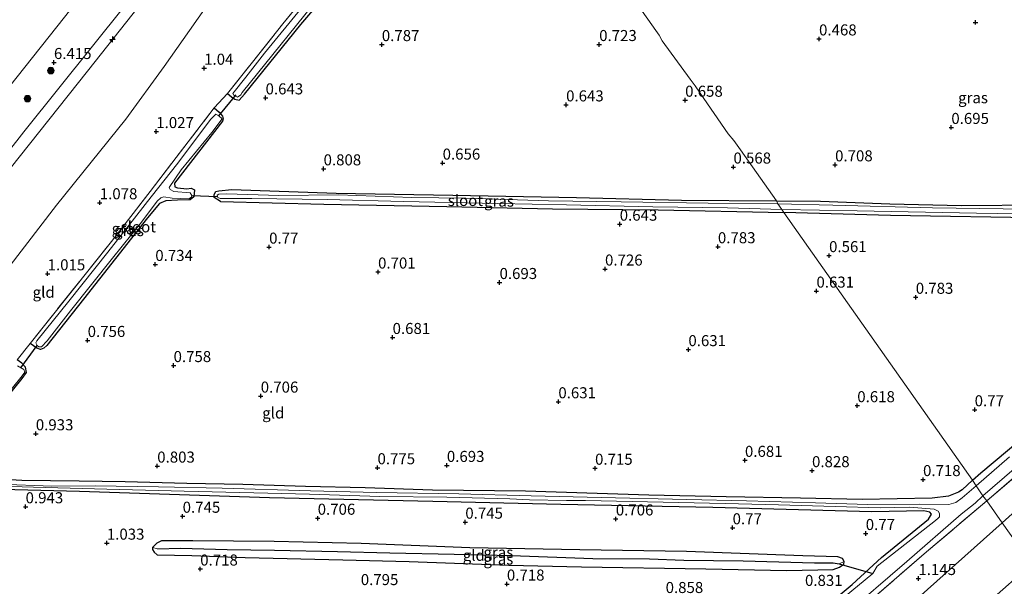
# Model space of a CAD drawing. Units: metres. Extents: x 130000 to 140008, y 412500 to 418753.
# Drawn here: x 133518 to 133742, y 414927 to 415055 of the extents above; entities that cross this region are included whole.
import ezdxf
from ezdxf.enums import TextEntityAlignment as Align

# ---------------------------------------------------------------- set-up
doc = ezdxf.new("R2010")
doc.units = ezdxf.units.M
doc.linetypes.add('IE-TERREINAFSCHEIDING', pattern=[10, 8, -2])
doc.layers.get('0').update_dxf_attribs({"lineweight": 25})
for name, color, linetype, lineweight in [('B-ME-AL-OVERIG-S-B1', 7, 'Continuous', 18), ('B-ME-GR-BOOM-S-B1', 93, 'Continuous', 18), ('B-ME-GW-KRUINLIJN-L-B1', 93, 'Continuous', 18), ('B-ME-GW-TEENLIJN-L-B1', 93, 'Continuous', 18), ('B-ME-IE-GRASLAND-GV-B6', 93, 'Continuous', 18), ('B-ME-IE-GRONDWERKLIJN-GROND_INGERICHT-GV-B6', 253, 'Continuous', 18), ('B-ME-IE-HULPGEOMETRIE-L-B1', 53, 'Continuous', 18), ('B-ME-IE-TERREINAFSCHEIDING-DOORGANG-L-B1', 8, 'IE-TERREINAFSCHEIDING-KUNSTMATIG-OPEN', 18), ('B-ME-IE-TERREINAFSCHEIDING-RASTERHEKWERK-L-B1', 8, 'IE-TERREINAFSCHEIDING', 18), ('B-ME-OG-WATER-GV-B6', 153, 'Continuous', 18)]:
    doc.layers.add(name, color=color, linetype=linetype, lineweight=lineweight)
for name, color, linetype in [('B-ME-GW-HOOGTEPUNT-S-B1', 10, 'Continuous'), ('B-ME-GW-INSTEEKWATERGANG-L-B1', 10, 'Continuous'), ('B-ME-GW-WATERGANG-GREPPEL-L-B1', 10, 'Continuous'), ('B-ME-KW-DUIKER-L-B1', 10, 'Continuous')]:
    doc.layers.add(name, color=color, linetype=linetype)
doc.styles.add('NLCS-ISO', font='NLCS-ISO.TTF')
doc.linetypes.add('IE-TERREINAFSCHEIDING-KUNSTMATIG-OPEN', pattern='A,7,-1.5,[67,NLCS.SHX,S=0.75,R=0,X=0,Y=0],-1.5', length=10)

# ---------------------------------------------------------------- blocks, each defined once
blk = doc.blocks.new('hecto')
for p, q in [((0, 0.625), (-0.625, 0)), ((0, -0.625), (0, 0.625)), ((-0.625, 0), (0.625, 0)), ((0.625, 0), (0, -0.625))]:
    blk.add_line(p, q)
blk = doc.blocks.new('hoogtepunt')
for p, q in [((-0.5, 0), (0.5, 0)), ((0, 0.5), (0, -0.5))]:
    blk.add_line(p, q)
blk = doc.blocks.new('boom')
h = blk.add_hatch(color=256)
edge = h.paths.add_edge_path()
edge.add_arc((0, 0), 0.75, 0, 360)
blk.add_circle((0, 0), 0.75)

msp = doc.modelspace()

# ---------------------------------------------------------------- linework, layer by layer
at = {"layer": 'B-ME-GW-INSTEEKWATERGANG-L-B1'}
for points in [[(133565.515, 415038.577, 0.702), (133566.402, 415037.829, 0.623), (133567.148, 415037.281, 0.622), (133568.174, 415037.037, 0.622), (133569.394, 415038.381, 0.615), (133582.155, 415054.188, 0.658), (133589.899, 415063.324, 0.684), (133590.476, 415063.813, 0.683), (133591.119, 415063.963, 0.682), (133596.967, 415063.733, 0.666), (133626.977, 415063.404, 0.566), (133655.43, 415062.948, 0.494)], [(133562.501, 415035.316, 0.752), (133563.661, 415034.332, 0.669), (133564.361, 415033.453, 0.641), (133564.53, 415032.844, 0.629), (133564.363, 415032.257, 0.624), (133553.52, 415018.262, 0.782), (133553.591, 415017.456, 0.767), (133554.156, 415017.167, 0.746), (133556.285, 415016.966, 0.764), (133557.302, 415017.101, 0.753), (133558.039, 415016.782, 0.724), (133557.851, 415015.154, 0.722), (133557.06, 415014.452, 0.719), (133554.169, 415014.397, 0.735), (133551.572, 415014.291, 0.731), (133550.108, 415013.631, 0.749), (133547.396, 415010.388, 0.751), (133532.854, 414991.988, 0.725), (133524.577, 414981.476, 0.693), (133523.91, 414980.902, 0.7), (133523.115, 414980.603, 0.729), (133522.301, 414980.91, 0.752), (133520.765, 414981.975, 0.797)], [(133563.899, 415014.128, 0.704), (133562.513, 415015.036, 0.69), (133562.465, 415015.72, 0.665), (133562.884, 415016.376, 0.665), (133563.528, 415016.538, 0.665), (133566.516, 415016.793, 0.69), (133590.112, 415016.028, 0.477), (133616.559, 415015.565, 0.502), (133644.601, 415015.024, 0.465), (133668.369, 415014.37, 0.452), (133689.877, 415014.237, 0.452)], [(133563.899, 415014.128, 0.704), (133587.365, 415013.499, 0.567), (133615.245, 415013.005, 0.54), (133639.151, 415012.448, 0.573), (133663.128, 415012.218, 0.595), (133691.6, 415011.582, 0.617)], [(133689.877, 415014.237, 0.452), (133699.878, 415014.168, 0.512), (133715.57, 415013.601, 0.487), (133731.788, 415013.233, 0.5), (133750.144, 415013.359, 0.512), (133764.73, 415012.796, 0.487), (133777.828, 415012.504, 0.5), (133790.779, 415012.339, 0.575), (133803.791, 415012.401, 0.662), (133804.778, 415012.991, 0.7), (133805.418, 415013.951, 0.787)], [(133734.278, 414950.974, 0.794), (133736.232, 414952.706, 0.755), (133748.763, 414963.135, 0.671), (133755.676, 414969.36, 0.574), (133770.037, 414981.055, 0.635), (133782.905, 414992.493, 0.697), (133793.098, 415000.9, 0.754), (133800.248, 415007.655, 0.8), (133801.106, 415008.385, 0.787), (133801.569, 415009.008, 0.77), (133801.089, 415009.57, 0.736), (133799.817, 415009.92, 0.682), (133797.596, 415009.884, 0.667), (133783.889, 415009.57, 0.694), (133752.081, 415010.357, 0.629), (133715.708, 415010.943, 0.608), (133691.6, 415011.582, 0.617)], [(133489.481, 414942.76, 1.055), (133490.283, 414941.889, 1.084), (133491.798, 414941.067, 1.02), (133492.532, 414941.302, 0.959), (133497.843, 414947.923, 0.922), (133498.225, 414948.447, 0.922), (133499.095, 414949.098, 0.919), (133500.5, 414949.29, 0.914), (133502.81, 414949.044, 0.9), (133504.126, 414949.088, 0.9), (133504.951, 414949.986, 0.891), (133504.853, 414950.922, 0.86), (133503.834, 414951.493, 0.854), (133502.192, 414951.884, 0.846), (133501.38, 414952.342, 0.848), (133501.673, 414952.932, 0.848), (133505.68, 414957.658, 0.83), (133518.989, 414973.998, 0.768), (133519.94, 414975.39, 0.735), (133519.748, 414976.581, 0.704), (133518.906, 414977.51, 0.734), (133517.879, 414978.246, 0.743)], [(133728.904, 414947.409, 0.757), (133725.161, 414946.959, 0.757), (133709.332, 414946.639, 0.582), (133695.312, 414946.966, 0.682), (133678.466, 414947.23, 0.57), (133660.983, 414947.581, 0.507), (133649.276, 414947.98, 0.495), (133633.026, 414948.531, 0.557), (133611.998, 414948.726, 0.47), (133596.693, 414949.254, 0.457), (133583.209, 414949.585, 0.507), (133568.996, 414950.018, 0.545), (133556.331, 414950.293, 0.57), (133542.345, 414950.609, 0.607), (133531.901, 414950.796, 0.745), (133518.914, 414950.916, 0.745), (133511.196, 414951.374, 0.807), (133509.896, 414951.278, 0.803)], [(133734.278, 414950.974, 0.794), (133731.939, 414948.847, 0.794), (133731.106, 414948.265, 0.762), (133728.904, 414947.409, 0.757)], [(133649.126, 414880.078, 0.77), (133650.712, 414880.225, 0.77), (133652.117, 414880.845, 0.77), (133667.059, 414893.88, 0.697), (133677.912, 414902.825, 0.646), (133688.412, 414911.64, 0.649), (133695.792, 414918.038, 0.675), (133707.021, 414927.371, 0.701), (133713.683, 414933.496, 0.653), (133724.322, 414942.154, 0.744), (133724.765, 414942.933, 0.744), (133724.995, 414943.307, 0.728), (133724.625, 414943.775, 0.704), (133723.272, 414944.09, 0.668), (133711.486, 414943.823, 0.586), (133675.492, 414944.821, 0.489), (133641.027, 414945.499, 0.518), (133612.034, 414946.176, 0.494), (133574.999, 414947.044, 0.695), (133531.986, 414948.479, 0.777), (133511.436, 414948.945, 0.822)], [(133692.271, 414930.573, 0.72), (133702.732, 414930.761, 0.72), (133704.164, 414931.311, 0.72), (133705.13, 414932.004, 0.72), (133705.252, 414932.572, 0.72), (133704.874, 414933.295, 0.72), (133703.786, 414933.674, 0.72), (133695.859, 414933.862, 0.683), (133669.487, 414934.87, 0.595), (133645.316, 414935.245, 0.62), (133620.395, 414935.709, 0.595), (133595.8, 414936.67, 0.62), (133576.097, 414937.109, 0.733), (133557.631, 414937.27, 0.82), (133550.579, 414937.286, 0.82), (133549.467, 414936.777, 0.758), (133548.53, 414935.73, 0.67), (133548.548, 414935.342, 0.67), (133548.893, 414934.745, 0.67), (133549.59, 414934.121, 0.67), (133557.415, 414933.969, 0.67), (133569.531, 414933.485, 0.758), (133591.625, 414932.956, 0.72), (133606.682, 414932.592, 0.683), (133629.228, 414931.772, 0.658), (133645.754, 414931.411, 0.708), (133673.922, 414930.959, 0.72), (133692.271, 414930.573, 0.72)]]:
    msp.add_polyline3d(points, dxfattribs=at)
at = {"layer": 'B-ME-GW-KRUINLIJN-L-B1'}
for points in [[(133599.429, 415142.475, 6.326), (133591.235, 415132.859, 6.383), (133572.659, 415109.913, 6.359), (133550.24, 415083.353, 6.275), (133528.552, 415055.871, 6.284), (133507.083, 415028.842, 6.316), (133500.352, 415019.825, 6.451), (133475.778, 414988.8, 6.323), (133458.223, 414967.083, 6.437), (133436.447, 414938.171, 6.397), (133416.911, 414911.77, 6.427), (133408.747, 414900.362, 6.46), (133402.136, 414891.124, 6.488), (133381.367, 414861.14, 6.434)], [(133386.431, 414853.374, 6.392), (133396.497, 414867.017, 6.518), (133406.344, 414880.807, 6.529), (133416.577, 414895.257, 6.526), (133433.594, 414918.178, 6.49), (133452.486, 414942.994, 6.551), (133475.686, 414973.781, 6.503), (133497.399, 415001.836, 6.371), (133519.381, 415029.845, 6.337), (133542.536, 415058.804, 6.281), (133564.758, 415086.745, 6.259), (133587.305, 415114.679, 6.397), (133604.599, 415135.132, 6.358)], [(133387.977, 414851.003, 6.291), (133403.075, 414872.561, 6.456), (133415.616, 414890.23, 6.424), (133418.39, 414894.057, 6.43), (133426.331, 414903.88, 6.355), (133443.247, 414926.754, 6.474), (133456.164, 414944.13, 6.37), (133472.004, 414964.966, 6.435), (133490.08, 414987.863, 6.294), (133511.823, 415016.089, 6.267), (133533.777, 415043.649, 6.22), (133557.087, 415073.06, 6.259), (133572.582, 415092.435, 6.343), (133589.315, 415112.755, 6.304), (133606.048, 415133.076, 6.265)]]:
    msp.add_polyline3d(points, dxfattribs=at)
at = {"layer": 'B-ME-GW-TEENLIJN-L-B1'}
for points in [[(133395.63, 414839.533, 2.585), (133403.012, 414851.261, 2.86), (133416.199, 414870.367, 2.972), (133428.29, 414886.23, 2.947), (133438.962, 414902.767, 3.09), (133455.427, 414925.573, 3.102), (133472.269, 414945.365, 2.752), (133491.157, 414967.953, 2.452), (133508.202, 414989.201, 2.177), (133526.759, 415013.297, 2.327), (133542.468, 415032.742, 2.277), (133551.198, 415044.655, 2.365), (133564.596, 415063.83, 2.515), (133581.14, 415084.808, 2.69), (133595.272, 415101.877, 2.715), (133612.31, 415123.999, 3.065)], [(133741.032, 414941.383, 1.149), (133758.522, 414957.161, 1.056), (133778.209, 414973.986, 1.041), (133807.445, 414998.653, 1.05), (133823.096, 415012.138, 1.071)], [(133741.032, 414941.383, 1.149), (133722.009, 414924.333, 1.194), (133700.655, 414907.391, 1.202), (133678.075, 414887.647, 1.192), (133651.923, 414866.346, 1.199), (133632.072, 414849.579, 1.251), (133613.908, 414833.883, 1.269), (133596.022, 414818.769, 1.188), (133584.22, 414807.245, 1.182), (133577.573, 414801.25, 1.269), (133565.75, 414789.811, 1.366), (133543.563, 414770.2, 1.426), (133523.592, 414753.499, 1.309), (133510.248, 414741.795, 1.454), (133497.661, 414731.668, 1.429), (133488.294, 414724.52, 1.294), (133476.527, 414715.185, 1.174)]]:
    msp.add_polyline3d(points, dxfattribs=at)
at = {"layer": 'B-ME-GW-WATERGANG-GREPPEL-L-B1'}
msp.add_polyline3d([(133549.655, 414935.446, 0.32), (133554.829, 414935.633, 0.32), (133565.42, 414935.318, 0.32), (133576.172, 414935.137, 0.32), (133590.398, 414934.853, 0.32), (133602.266, 414934.589, 0.32), (133616.901, 414934.276, 0.32), (133629.827, 414933.929, 0.32), (133648.298, 414933.29, 0.32), (133661.148, 414933.218, 0.32), (133668.913, 414932.896, 0.32), (133682.366, 414932.747, 0.32), (133698.492, 414932.277, 0.32), (133702.719, 414932.31, 0.32), (133704.14, 414932.063, 0.32)], dxfattribs=at)
at = {"layer": 'B-ME-IE-GRASLAND-GV-B6'}
for points in [[(133589.899, 415063.324, 0.684), (133582.155, 415054.188, 0.658), (133569.394, 415038.381, 0.615), (133568.174, 415037.037, 0.622), (133567.148, 415037.281, 0.622), (133566.402, 415037.829, 0.623), (133565.515, 415038.577, 0.702), (133571.165, 415045.678, 0.688), (133578.047, 415054.319, 0.62), (133590.934, 415070.098, 0.722)], [(133582.503, 415058.161, -0.143), (133573.93, 415047.683, -0.143), (133569.629, 415042.238, -0.143), (133566.719, 415038.541, -0.143), (133566.852, 415038.266, -0.143), (133567.327, 415037.986, -0.143), (133567.813, 415037.74, -0.143), (133568.518, 415038.235, -0.143), (133568.869, 415038.802, -0.143), (133588.127, 415062.742, -0.143)], [(133520.765, 414981.975, 0.797), (133539.212, 415005.026, 0.74), (133547.966, 415016.339, 0.739), (133562.501, 415035.316, 0.752), (133563.661, 415034.332, 0.669), (133564.361, 415033.453, 0.641), (133564.53, 415032.844, 0.629), (133564.363, 415032.257, 0.624), (133553.52, 415018.262, 0.782), (133553.591, 415017.456, 0.767), (133554.156, 415017.167, 0.746), (133556.285, 415016.966, 0.764), (133557.302, 415017.101, 0.753), (133558.039, 415016.782, 0.724), (133557.851, 415015.154, 0.722), (133557.06, 415014.452, 0.719), (133554.169, 415014.397, 0.735), (133551.572, 415014.291, 0.731), (133550.108, 415013.631, 0.749), (133547.396, 415010.388, 0.751), (133532.854, 414991.988, 0.725), (133524.577, 414981.476, 0.693), (133523.91, 414980.902, 0.7), (133523.115, 414980.603, 0.729), (133522.301, 414980.91, 0.752), (133520.765, 414981.975, 0.797)], [(133523.382, 414981.167, 0.034), (133524.689, 414982.562, 0.034), (133529.907, 414989.326, 0.034), (133539.469, 415001.272, 0.034), (133546.005, 415009.409, 0.034), (133549.556, 415014.18, 0.034), (133550.421, 415014.966, 0.034), (133551.051, 415015.185, 0.034), (133552.984, 415014.874, 0.034), (133556.73, 415014.732, 0.034), (133557.361, 415015.065, 0.034), (133557.412, 415015.486, 0.034), (133557.032, 415016.038, 0.034), (133553.345, 415016.35, 0.034), (133552.508, 415016.794, 0.034), (133552.287, 415017.253, 0.034), (133554.996, 415021.249, 0.034), (133561.935, 415029.722, 0.034), (133564.279, 415032.835, 0.034), (133563.525, 415033.517, 0.034), (133562.877, 415033.87, 0.034), (133561.691, 415032.688, 0.034), (133554.23, 415022.775, 0.034), (133548.226, 415015.178, 0.034), (133543.112, 415008.605, 0.034), (133538.428, 415002.665, 0.034), (133529.573, 414991.541, 0.034), (133522.285, 414982.56, 0.034), (133522.096, 414982.073, 0.034), (133522.384, 414981.476, 0.034), (133522.779, 414981.186, 0.034), (133523.382, 414981.167, 0.034)], [(133689.877, 415014.237, 0.452), (133690.198, 415013.572, -0.248), (133674.398, 415013.719, -0.248), (133654.739, 415014.066, -0.248), (133638.257, 415014.279, -0.248), (133619.546, 415014.83, -0.248), (133607.29, 415015.019, -0.248), (133590.63, 415015.599, -0.248), (133577.139, 415015.475, -0.248), (133565.352, 415015.806, -0.248), (133563.552, 415015.785, -0.248), (133563.195, 415015.528, -0.248), (133563.336, 415015.002, -0.248), (133563.88, 415014.812, -0.248), (133571.011, 415014.75, -0.248), (133588.098, 415014.574, -0.248), (133605.386, 415014.1, -0.248), (133626.775, 415013.626, -0.248), (133642.312, 415013.381, -0.248), (133661.877, 415012.875, -0.248), (133678.804, 415012.679, -0.248), (133691.081, 415012.33, -0.248), (133691.6, 415011.582, 0.617), (133663.128, 415012.218, 0.595), (133639.151, 415012.448, 0.573), (133615.245, 415013.005, 0.54), (133587.365, 415013.499, 0.567), (133563.899, 415014.128, 0.704), (133562.513, 415015.036, 0.69), (133562.465, 415015.72, 0.665), (133562.884, 415016.376, 0.665), (133563.528, 415016.538, 0.665), (133566.516, 415016.793, 0.69), (133590.112, 415016.028, 0.477), (133616.559, 415015.565, 0.502), (133644.601, 415015.024, 0.465), (133668.369, 415014.37, 0.452), (133689.877, 415014.237, 0.452)], [(133751.983, 415012.32, -0.248), (133725.221, 415012.684, -0.248), (133702.641, 415013.279, -0.248), (133690.198, 415013.572, -0.248), (133689.877, 415014.237, 0.452), (133699.878, 415014.168, 0.512), (133715.57, 415013.601, 0.487), (133731.788, 415013.233, 0.5), (133750.144, 415013.359, 0.512)], [(133752.081, 415010.357, 0.629), (133715.708, 415010.943, 0.608), (133691.6, 415011.582, 0.617), (133691.081, 415012.33, -0.248), (133708.152, 415012.025, -0.248), (133735.185, 415011.441, -0.248), (133774.095, 415010.882, -0.248)], [(133517.879, 414978.246, 0.743), (133518.906, 414977.51, 0.734), (133519.748, 414976.581, 0.704), (133519.94, 414975.39, 0.735), (133518.989, 414973.998, 0.768), (133505.68, 414957.658, 0.83)], [(133510.816, 414964.616, 0.453), (133518.995, 414974.622, 0.453), (133519.61, 414975.456, 0.453), (133519.368, 414976.075, 0.453)], [(133519.368, 414976.075, 0.453), (133517.905, 414976.911, 0.453)], [(133750.757, 414957.56, 0.984), (133737.542, 414946.338, 1.039), (133736.659, 414947.498, -0.248), (133765.03, 414971.941, -0.248)], [(133735.146, 414949.741, -0.248), (133734.278, 414950.974, 0.794), (133736.232, 414952.706, 0.755), (133748.763, 414963.135, 0.671)], [(133742.682, 414956.301, -0.248), (133735.146, 414949.741, -0.248)], [(133511.196, 414951.374, 0.807), (133518.914, 414950.916, 0.745), (133531.901, 414950.796, 0.745), (133542.345, 414950.609, 0.607), (133556.331, 414950.293, 0.57), (133568.996, 414950.018, 0.545), (133583.209, 414949.585, 0.507), (133596.693, 414949.254, 0.457), (133611.998, 414948.726, 0.47), (133633.026, 414948.531, 0.557), (133649.276, 414947.98, 0.495), (133660.983, 414947.581, 0.507), (133678.466, 414947.23, 0.57), (133695.312, 414946.966, 0.682), (133709.332, 414946.639, 0.582), (133725.161, 414946.959, 0.757), (133728.904, 414947.409, 0.757)], [(133728.904, 414947.409, 0.757), (133731.106, 414948.265, 0.762), (133731.939, 414948.847, 0.794), (133734.278, 414950.974, 0.794), (133735.146, 414949.741, -0.248), (133731.997, 414946.999, -0.248), (133730.536, 414945.925, -0.248), (133728.98, 414945.513, -0.248), (133722.278, 414945.587, -0.248), (133710.508, 414945.474, -0.248), (133698.733, 414945.896, -0.248), (133683.131, 414946.336, -0.248), (133669.624, 414946.657, -0.248), (133650.205, 414947.092, -0.248), (133634.351, 414947.467, -0.248), (133617.929, 414947.907, -0.248), (133599.272, 414948.229, -0.248), (133584.284, 414948.57, -0.248), (133564.321, 414949.195, -0.248), (133549.868, 414949.539, -0.248), (133535.493, 414949.724, -0.248), (133525.706, 414949.663, -0.248), (133513.783, 414950.099, -0.248)], [(133511.215, 414949.735, -0.248), (133521.589, 414949.4, -0.248), (133538.205, 414948.969, -0.248), (133555.676, 414948.526, -0.248), (133584.08, 414947.821, -0.248), (133600.023, 414947.319, -0.248), (133615.184, 414947.147, -0.248), (133629.511, 414946.77, -0.248), (133633.942, 414946.556, -0.248), (133642.347, 414946.373, -0.248), (133646.608, 414946.395, -0.248), (133678.294, 414945.751, -0.248), (133690.366, 414945.416, -0.248), (133703.177, 414945.014, -0.248), (133713.381, 414944.738, -0.248), (133720.025, 414944.864, -0.248), (133725.659, 414944.446, -0.248), (133726.53, 414943.989, -0.248), (133726.854, 414943.495, -0.248), (133726.82, 414942.744, -0.248), (133726.567, 414942.444, -0.248), (133725.935, 414941.852, -0.248), (133712.735, 414931.52, -0.248), (133711.747, 414929.893, -0.248), (133705.25, 414924.508, -0.248)], [(133695.792, 414918.038, 0.675), (133707.021, 414927.371, 0.701), (133713.683, 414933.496, 0.653), (133724.322, 414942.154, 0.744), (133724.765, 414942.933, 0.744), (133724.995, 414943.307, 0.728), (133724.625, 414943.775, 0.704), (133723.272, 414944.09, 0.668), (133711.486, 414943.823, 0.586), (133675.492, 414944.821, 0.489), (133641.027, 414945.499, 0.518), (133612.034, 414946.176, 0.494), (133574.999, 414947.044, 0.695), (133531.986, 414948.479, 0.777), (133511.436, 414948.945, 0.822)], [(133737.542, 414946.338, 1.039), (133723.913, 414934.798, 0.976), (133708.1, 414921.09, 0.936), (133692.476, 414907.877, 0.975), (133671.587, 414889.935, 1.002), (133652.176, 414873.668, 0.994), (133637.434, 414860.388, 1.016), (133617.03, 414843.554, 1.049), (133597.022, 414827.041, 1.056), (133586.659, 414818.105, 0.988), (133575.715, 414809.084, 1.008), (133572.791, 414806.713, 1.041), (133561.208, 414796.648, 1.061), (133549.059, 414786.292, 0.99), (133526.017, 414766.567, 0.966), (133503.269, 414747.645, 1.099)], [(133704.871, 414920.073, -0.248), (133719.405, 414932.63, -0.248), (133731.737, 414943.339, -0.248), (133734.904, 414945.802, -0.248), (133736.659, 414947.498, -0.248), (133737.542, 414946.338, 1.039)], [(133705.252, 414932.572, 0.72), (133704.14, 414932.063, 0.32), (133702.719, 414932.31, 0.32), (133698.492, 414932.277, 0.32), (133682.366, 414932.747, 0.32), (133668.913, 414932.896, 0.32), (133661.148, 414933.218, 0.32), (133648.298, 414933.29, 0.32), (133629.827, 414933.929, 0.32), (133616.901, 414934.276, 0.32), (133602.266, 414934.589, 0.32), (133590.398, 414934.853, 0.32), (133576.172, 414935.137, 0.32), (133565.42, 414935.318, 0.32), (133554.829, 414935.633, 0.32), (133549.655, 414935.446, 0.32), (133548.53, 414935.73, 0.67), (133549.467, 414936.777, 0.758), (133550.579, 414937.286, 0.82), (133557.631, 414937.27, 0.82), (133576.097, 414937.109, 0.733), (133595.8, 414936.67, 0.62), (133620.395, 414935.709, 0.595), (133645.316, 414935.245, 0.62), (133669.487, 414934.87, 0.595), (133695.859, 414933.862, 0.683), (133703.786, 414933.674, 0.72), (133704.874, 414933.295, 0.72), (133705.252, 414932.572, 0.72)], [(133549.655, 414935.446, 0.32), (133554.829, 414935.633, 0.32), (133565.42, 414935.318, 0.32), (133576.172, 414935.137, 0.32), (133590.398, 414934.853, 0.32), (133602.266, 414934.589, 0.32), (133616.901, 414934.276, 0.32), (133629.827, 414933.929, 0.32), (133648.298, 414933.29, 0.32), (133661.148, 414933.218, 0.32), (133668.913, 414932.896, 0.32), (133682.366, 414932.747, 0.32), (133698.492, 414932.277, 0.32), (133702.719, 414932.31, 0.32), (133704.14, 414932.063, 0.32), (133705.252, 414932.572, 0.72), (133705.13, 414932.004, 0.72), (133704.164, 414931.311, 0.72), (133702.732, 414930.761, 0.72), (133692.271, 414930.573, 0.72), (133673.922, 414930.959, 0.72), (133645.754, 414931.411, 0.708), (133629.228, 414931.772, 0.658), (133606.682, 414932.592, 0.683), (133591.625, 414932.956, 0.72), (133569.531, 414933.485, 0.758), (133557.415, 414933.969, 0.67), (133549.59, 414934.121, 0.67), (133548.893, 414934.745, 0.67), (133548.548, 414935.342, 0.67), (133548.53, 414935.73, 0.67), (133549.655, 414935.446, 0.32)]]:
    msp.add_polyline3d(points, dxfattribs=at)
at = {"layer": 'B-ME-IE-GRONDWERKLIJN-GROND_INGERICHT-GV-B6'}
for points in [[(133557.087, 415073.06, 6.259), (133533.777, 415043.649, 6.22), (133511.823, 415016.089, 6.267), (133490.08, 414987.863, 6.294), (133472.004, 414964.966, 6.435), (133456.164, 414944.13, 6.37), (133443.247, 414926.754, 6.474), (133426.331, 414903.88, 6.355), (133418.39, 414894.057, 6.43), (133416.577, 414895.257, 6.526), (133415.156, 414896.197, 6.601), (133408.747, 414900.362, 6.46), (133416.911, 414911.77, 6.427), (133436.447, 414938.171, 6.397), (133458.223, 414967.083, 6.437), (133475.778, 414988.8, 6.323), (133500.352, 415019.825, 6.451), (133507.083, 415028.842, 6.316), (133528.552, 415055.871, 6.284)], [(133564.596, 415063.83, 2.515), (133551.198, 415044.655, 2.365), (133542.468, 415032.742, 2.277), (133526.759, 415013.297, 2.327), (133508.202, 414989.201, 2.177), (133491.157, 414967.953, 2.452), (133472.269, 414945.365, 2.752), (133455.427, 414925.573, 3.102), (133438.962, 414902.767, 3.09), (133428.29, 414886.23, 2.947), (133421.231, 414891.509, 5.152), (133418.39, 414894.057, 6.43), (133426.331, 414903.88, 6.355), (133443.247, 414926.754, 6.474), (133456.164, 414944.13, 6.37), (133472.004, 414964.966, 6.435), (133490.08, 414987.863, 6.294), (133511.823, 415016.089, 6.267), (133533.777, 415043.649, 6.22), (133557.087, 415073.06, 6.259)], [(133590.934, 415070.098, 0.722), (133578.047, 415054.319, 0.62), (133571.165, 415045.678, 0.688), (133565.515, 415038.577, 0.702), (133562.501, 415035.316, 0.752), (133547.966, 415016.339, 0.739), (133539.212, 415005.026, 0.74), (133520.765, 414981.975, 0.797), (133517.879, 414978.246, 0.743)], [(133528.552, 415055.871, 6.284), (133507.083, 415028.842, 6.316), (133500.352, 415019.825, 6.451), (133475.778, 414988.8, 6.323), (133458.223, 414967.083, 6.437), (133436.447, 414938.171, 6.397), (133416.911, 414911.77, 6.427), (133408.747, 414900.362, 6.46), (133401.377, 414906.384, 3.372), (133396.858, 414909.657, 1.566), (133401.983, 414916.843, 1.552), (133411.037, 414928.773, 1.668), (133419.981, 414940.218, 1.57), (133441.698, 414969.368, 1.596), (133458.983, 414992.629, 1.461), (133476.053, 415015.526, 1.33), (133492.036, 415035.886, 1.317), (133500.121, 415046.023, 1.384), (133517.545, 415067.713, 1.389)], [(133505.68, 414957.658, 0.83), (133518.989, 414973.998, 0.768), (133519.94, 414975.39, 0.735), (133519.748, 414976.581, 0.704), (133518.906, 414977.51, 0.734), (133517.879, 414978.246, 0.743), (133520.765, 414981.975, 0.797), (133522.301, 414980.91, 0.752), (133523.115, 414980.603, 0.729), (133523.91, 414980.902, 0.7), (133524.577, 414981.476, 0.693), (133532.854, 414991.988, 0.725), (133547.396, 415010.388, 0.751), (133550.108, 415013.631, 0.749), (133551.572, 415014.291, 0.731), (133554.169, 415014.397, 0.735), (133557.06, 415014.452, 0.719), (133557.851, 415015.154, 0.722), (133558.039, 415016.782, 0.724), (133557.302, 415017.101, 0.753), (133556.285, 415016.966, 0.764), (133554.156, 415017.167, 0.746), (133553.591, 415017.456, 0.767), (133553.52, 415018.262, 0.782), (133564.363, 415032.257, 0.624), (133564.53, 415032.844, 0.629), (133564.361, 415033.453, 0.641), (133563.661, 415034.332, 0.669), (133562.501, 415035.316, 0.752), (133565.515, 415038.577, 0.702), (133566.402, 415037.829, 0.623), (133567.148, 415037.281, 0.622), (133568.174, 415037.037, 0.622), (133569.394, 415038.381, 0.615), (133582.155, 415054.188, 0.658), (133589.899, 415063.324, 0.684)], [(133508.202, 414989.201, 2.177), (133526.759, 415013.297, 2.327), (133542.468, 415032.742, 2.277), (133551.198, 415044.655, 2.365), (133564.596, 415063.83, 2.515)], [(133655.43, 415062.948, 0.494), (133662.57, 415052.834, 0.608), (133663.334, 415051.776, 0.295), (133664.019, 415050.479, 0.62), (133670.349, 415041.768, 0.595), (133671.494, 415040.272, 0.32), (133672.642, 415038.604, 0.583), (133678.988, 415029.449, 0.595), (133680.249, 415027.909, 0.358), (133681.741, 415025.8, 0.608), (133689.877, 415014.237, 0.452), (133668.369, 415014.37, 0.452), (133644.601, 415015.024, 0.465), (133616.559, 415015.565, 0.502), (133590.112, 415016.028, 0.477), (133566.516, 415016.793, 0.69), (133563.528, 415016.538, 0.665), (133562.884, 415016.376, 0.665), (133562.465, 415015.72, 0.665), (133562.513, 415015.036, 0.69), (133563.899, 415014.128, 0.704), (133587.365, 415013.499, 0.567), (133615.245, 415013.005, 0.54), (133639.151, 415012.448, 0.573), (133663.128, 415012.218, 0.595), (133691.6, 415011.582, 0.617), (133734.278, 414950.974, 0.794), (133731.939, 414948.847, 0.794), (133731.106, 414948.265, 0.762), (133728.904, 414947.409, 0.757), (133725.161, 414946.959, 0.757), (133709.332, 414946.639, 0.582), (133695.312, 414946.966, 0.682), (133678.466, 414947.23, 0.57), (133660.983, 414947.581, 0.507), (133649.276, 414947.98, 0.495), (133633.026, 414948.531, 0.557), (133611.998, 414948.726, 0.47), (133596.693, 414949.254, 0.457), (133583.209, 414949.585, 0.507), (133568.996, 414950.018, 0.545), (133556.331, 414950.293, 0.57), (133542.345, 414950.609, 0.607), (133531.901, 414950.796, 0.745), (133518.914, 414950.916, 0.745), (133511.196, 414951.374, 0.807)], [(133750.144, 415013.359, 0.512), (133731.788, 415013.233, 0.5), (133715.57, 415013.601, 0.487), (133699.878, 415014.168, 0.512), (133689.877, 415014.237, 0.452), (133681.741, 415025.8, 0.608), (133680.249, 415027.909, 0.358), (133678.988, 415029.449, 0.595), (133672.642, 415038.604, 0.583), (133671.494, 415040.272, 0.32), (133670.349, 415041.768, 0.595), (133664.019, 415050.479, 0.62), (133663.334, 415051.776, 0.295), (133662.57, 415052.834, 0.608), (133655.43, 415062.948, 0.494)], [(133845.702, 415013.608, 2.151), (133843.637, 415012.66, 2.122), (133837.966, 415010.036, 2.166), (133834.647, 415007.626, 2.163), (133817.499, 414991.574, 2.127), (133788.756, 414967.701, 2.115), (133759.812, 414942.19, 2.208), (133747.651, 414931.983, 2.19), (133741.032, 414941.383, 1.149), (133758.522, 414957.161, 1.056), (133778.209, 414973.986, 1.041), (133807.445, 414998.653, 1.05), (133823.096, 415012.138, 1.071), (133832.16, 415017.465, 1.201), (133837.951, 415020.234, 1.251), (133842.542, 415015.44, 1.81), (133844.416, 415013.864, 2.027), (133845.702, 415013.608, 2.151)], [(133734.278, 414950.974, 0.794), (133691.6, 415011.582, 0.617), (133715.708, 415010.943, 0.608), (133752.081, 415010.357, 0.629), (133783.889, 415009.57, 0.694), (133797.596, 415009.884, 0.667), (133799.817, 415009.92, 0.682), (133801.089, 415009.57, 0.736), (133801.569, 415009.008, 0.77), (133801.106, 415008.385, 0.787), (133800.248, 415007.655, 0.8), (133793.098, 415000.9, 0.754), (133782.905, 414992.493, 0.697), (133770.037, 414981.055, 0.635), (133755.676, 414969.36, 0.574), (133748.763, 414963.135, 0.671), (133736.232, 414952.706, 0.755), (133734.278, 414950.974, 0.794)], [(133758.522, 414957.161, 1.056), (133741.032, 414941.383, 1.149), (133737.542, 414946.338, 1.039), (133750.757, 414957.56, 0.984)], [(133511.436, 414948.945, 0.822), (133531.986, 414948.479, 0.777), (133574.999, 414947.044, 0.695), (133612.034, 414946.176, 0.494), (133641.027, 414945.499, 0.518), (133675.492, 414944.821, 0.489), (133711.486, 414943.823, 0.586), (133723.272, 414944.09, 0.668), (133724.625, 414943.775, 0.704), (133724.995, 414943.307, 0.728), (133724.765, 414942.933, 0.744), (133724.322, 414942.154, 0.744), (133713.683, 414933.496, 0.653), (133707.021, 414927.371, 0.701), (133695.792, 414918.038, 0.675)], [(133708.1, 414921.09, 0.936), (133723.913, 414934.798, 0.976), (133737.542, 414946.338, 1.039), (133741.032, 414941.383, 1.149), (133722.009, 414924.333, 1.194)], [(133741.032, 414941.383, 1.149), (133747.651, 414931.983, 2.19), (133737.923, 414923.403, 2.157), (133710.505, 414900.917, 2.18), (133692.15, 414885.496, 2.16), (133671.556, 414866.947, 2.151), (133646.374, 414845.726, 2.082), (133630.17, 414831.937, 2.069), (133610.35, 414815.981, 2.121), (133601.736, 414808.825, 1.924), (133593.305, 414801.711, 1.993), (133587.854, 414797.279, 1.899), (133583.837, 414793.637, 1.971), (133580.573, 414797.511, 1.531), (133577.573, 414801.25, 1.269), (133584.22, 414807.245, 1.182), (133596.022, 414818.769, 1.188), (133613.908, 414833.883, 1.269), (133632.072, 414849.579, 1.251), (133651.923, 414866.346, 1.199), (133678.075, 414887.647, 1.192), (133700.655, 414907.391, 1.202), (133722.009, 414924.333, 1.194), (133741.032, 414941.383, 1.149)], [(133548.53, 414935.73, 0.67), (133548.548, 414935.342, 0.67), (133548.893, 414934.745, 0.67), (133549.59, 414934.121, 0.67), (133557.415, 414933.969, 0.67), (133569.531, 414933.485, 0.758), (133591.625, 414932.956, 0.72), (133606.682, 414932.592, 0.683), (133629.228, 414931.772, 0.658), (133645.754, 414931.411, 0.708), (133673.922, 414930.959, 0.72), (133692.271, 414930.573, 0.72), (133702.732, 414930.761, 0.72), (133704.164, 414931.311, 0.72), (133705.13, 414932.004, 0.72), (133705.252, 414932.572, 0.72), (133704.874, 414933.295, 0.72), (133703.786, 414933.674, 0.72), (133695.859, 414933.862, 0.683), (133669.487, 414934.87, 0.595), (133645.316, 414935.245, 0.62), (133620.395, 414935.709, 0.595), (133595.8, 414936.67, 0.62), (133576.097, 414937.109, 0.733), (133557.631, 414937.27, 0.82), (133550.579, 414937.286, 0.82), (133549.467, 414936.777, 0.758), (133548.53, 414935.73, 0.67)]]:
    msp.add_polyline3d(points, dxfattribs=at)
at = {"layer": 'B-ME-IE-HULPGEOMETRIE-L-B1'}
for p, q in [((133548.53, 414935.73, 0.67), (133549.655, 414935.446, 0.32)), ((133705.252, 414932.572, 0.72), (133704.14, 414932.063, 0.32))]:
    msp.add_line(p, q, dxfattribs=at)
msp.add_polyline3d([(133747.651, 414931.983, 2.19), (133741.032, 414941.383, 1.149), (133737.542, 414946.338, 1.039), (133736.659, 414947.498, -0.248), (133735.146, 414949.741, -0.248), (133734.278, 414950.974, 0.794), (133691.6, 415011.582, 0.617), (133691.081, 415012.33, -0.248), (133690.198, 415013.572, -0.248), (133689.877, 415014.237, 0.452), (133681.741, 415025.8, 0.608), (133680.249, 415027.909, 0.358), (133678.988, 415029.449, 0.595), (133672.642, 415038.604, 0.583), (133671.494, 415040.272, 0.32), (133670.349, 415041.768, 0.595), (133664.019, 415050.479, 0.62), (133663.334, 415051.776, 0.295), (133662.57, 415052.834, 0.608), (133655.43, 415062.948, 0.494)], dxfattribs=at)
at = {"layer": 'B-ME-IE-TERREINAFSCHEIDING-DOORGANG-L-B1'}
for p, q in [((133565.515, 415038.577, 0.702), (133562.501, 415035.316, 0.752)), ((133520.765, 414981.975, 0.797), (133517.879, 414978.246, 0.743))]:
    msp.add_line(p, q, dxfattribs=at)
at = {"layer": 'B-ME-IE-TERREINAFSCHEIDING-RASTERHEKWERK-L-B1'}
for points in [[(133565.515, 415038.577, 0.702), (133571.165, 415045.678, 0.688), (133578.047, 415054.319, 0.62), (133590.934, 415070.098, 0.722), (133599.742, 415080.981, 0.578), (133605.563, 415087.787, 0.692), (133611.962, 415095.689, 0.691), (133622.958, 415109.061, 0.698)], [(133737.542, 414946.338, 1.039), (133750.757, 414957.56, 0.984), (133770.751, 414974.771, 0.967), (133790.075, 414991.32, 0.993), (133807.944, 415006.894, 1.046), (133810.526, 415010.477, 0.997), (133812.803, 415016.543, 1.094), (133812.958, 415023.348, 1.013), (133811.893, 415027.463, 0.997), (133810.064, 415034.524, 1.013), (133810.176, 415038.686, 1.018), (133810.931, 415042.221, 0.938), (133813.021, 415046.657, 0.927), (133815.528, 415049.731, 0.806), (133817.271, 415049.602, 0.784), (133818.676, 415046.649, 0.765), (133820.135, 415042.366, 0.712), (133827.172, 415032.067, 0.92), (133833.891, 415024.037, 1.027), (133837.951, 415020.234, 1.251), (133842.542, 415015.44, 1.81), (133844.416, 415013.864, 2.027), (133845.702, 415013.608, 2.151)], [(133520.765, 414981.975, 0.797), (133539.212, 415005.026, 0.74), (133547.966, 415016.339, 0.739), (133562.501, 415035.316, 0.752)], [(133737.542, 414946.338, 1.039), (133723.913, 414934.798, 0.976), (133708.1, 414921.09, 0.936), (133692.476, 414907.877, 0.975), (133671.587, 414889.935, 1.002), (133652.176, 414873.668, 0.994), (133637.434, 414860.388, 1.016), (133617.03, 414843.554, 1.049), (133597.022, 414827.041, 1.056), (133586.659, 414818.105, 0.988), (133575.715, 414809.084, 1.008), (133572.791, 414806.713, 1.041), (133561.208, 414796.648, 1.061), (133549.059, 414786.292, 0.99), (133526.017, 414766.567, 0.966), (133503.269, 414747.645, 1.099), (133483.083, 414731.478, 1.065), (133471.848, 414722.43, 0.99)]]:
    msp.add_polyline3d(points, dxfattribs=at)
at = {"layer": 'B-ME-KW-DUIKER-L-B1'}
for p, q in [((133563.525, 415033.517, 0.034), (133567.459, 415038.22, -0.143)), ((133557.412, 415015.486, 0.034), (133563.256, 415015.254, -0.248)), ((133518.674, 414976.472, 0.453), (133522.384, 414981.476, 0.034)), ((133704.14, 414932.063, 0.32), (133711.747, 414929.893, -0.248))]:
    msp.add_line(p, q, dxfattribs=at)
at = {"layer": 'B-ME-OG-WATER-GV-B6'}
for points in [[(133588.127, 415062.742, -0.143), (133568.869, 415038.802, -0.143), (133568.518, 415038.235, -0.143), (133567.813, 415037.74, -0.143), (133567.327, 415037.986, -0.143), (133566.852, 415038.266, -0.143), (133566.719, 415038.541, -0.143), (133569.629, 415042.238, -0.143), (133573.93, 415047.683, -0.143), (133582.503, 415058.161, -0.143)], [(133523.382, 414981.167, 0.034), (133522.779, 414981.186, 0.034), (133522.384, 414981.476, 0.034), (133522.096, 414982.073, 0.034), (133522.285, 414982.56, 0.034), (133529.573, 414991.541, 0.034), (133538.428, 415002.665, 0.034), (133543.112, 415008.605, 0.034), (133548.226, 415015.178, 0.034), (133554.23, 415022.775, 0.034), (133561.691, 415032.688, 0.034), (133562.877, 415033.87, 0.034), (133563.525, 415033.517, 0.034), (133564.279, 415032.835, 0.034), (133561.935, 415029.722, 0.034), (133554.996, 415021.249, 0.034), (133552.287, 415017.253, 0.034), (133552.508, 415016.794, 0.034), (133553.345, 415016.35, 0.034), (133557.032, 415016.038, 0.034), (133557.412, 415015.486, 0.034), (133557.361, 415015.065, 0.034), (133556.73, 415014.732, 0.034), (133552.984, 415014.874, 0.034), (133551.051, 415015.185, 0.034), (133550.421, 415014.966, 0.034), (133549.556, 415014.18, 0.034), (133546.005, 415009.409, 0.034), (133539.469, 415001.272, 0.034), (133529.907, 414989.326, 0.034), (133524.689, 414982.562, 0.034), (133523.382, 414981.167, 0.034)], [(133690.198, 415013.572, -0.248), (133691.081, 415012.33, -0.248), (133678.804, 415012.679, -0.248), (133661.877, 415012.875, -0.248), (133642.312, 415013.381, -0.248), (133626.775, 415013.626, -0.248), (133605.386, 415014.1, -0.248), (133588.098, 415014.574, -0.248), (133571.011, 415014.75, -0.248), (133563.88, 415014.812, -0.248), (133563.336, 415015.002, -0.248), (133563.195, 415015.528, -0.248), (133563.552, 415015.785, -0.248), (133565.352, 415015.806, -0.248), (133577.139, 415015.475, -0.248), (133590.63, 415015.599, -0.248), (133607.29, 415015.019, -0.248), (133619.546, 415014.83, -0.248), (133638.257, 415014.279, -0.248), (133654.739, 415014.066, -0.248), (133674.398, 415013.719, -0.248), (133690.198, 415013.572, -0.248)], [(133774.095, 415010.882, -0.248), (133735.185, 415011.441, -0.248), (133708.152, 415012.025, -0.248), (133691.081, 415012.33, -0.248), (133690.198, 415013.572, -0.248), (133702.641, 415013.279, -0.248), (133725.221, 415012.684, -0.248), (133751.983, 415012.32, -0.248)], [(133519.368, 414976.075, 0.453), (133519.61, 414975.456, 0.453), (133518.995, 414974.622, 0.453), (133510.816, 414964.616, 0.453)], [(133517.905, 414976.911, 0.453), (133519.368, 414976.075, 0.453)], [(133765.03, 414971.941, -0.248), (133736.659, 414947.498, -0.248), (133735.146, 414949.741, -0.248), (133742.682, 414956.301, -0.248)], [(133705.25, 414924.508, -0.248), (133711.747, 414929.893, -0.248), (133712.735, 414931.52, -0.248), (133725.935, 414941.852, -0.248), (133726.567, 414942.444, -0.248), (133726.82, 414942.744, -0.248), (133726.854, 414943.495, -0.248), (133726.53, 414943.989, -0.248), (133725.659, 414944.446, -0.248), (133720.025, 414944.864, -0.248), (133713.381, 414944.738, -0.248), (133703.177, 414945.014, -0.248), (133690.366, 414945.416, -0.248), (133678.294, 414945.751, -0.248), (133646.608, 414946.395, -0.248), (133642.347, 414946.373, -0.248), (133633.942, 414946.556, -0.248), (133629.511, 414946.77, -0.248), (133615.184, 414947.147, -0.248), (133600.023, 414947.319, -0.248), (133584.08, 414947.821, -0.248), (133555.676, 414948.526, -0.248), (133538.205, 414948.969, -0.248), (133521.589, 414949.4, -0.248), (133511.215, 414949.735, -0.248)], [(133513.783, 414950.099, -0.248), (133525.706, 414949.663, -0.248), (133535.493, 414949.724, -0.248), (133549.868, 414949.539, -0.248), (133564.321, 414949.195, -0.248), (133584.284, 414948.57, -0.248), (133599.272, 414948.229, -0.248), (133617.929, 414947.907, -0.248), (133634.351, 414947.467, -0.248), (133650.205, 414947.092, -0.248), (133669.624, 414946.657, -0.248), (133683.131, 414946.336, -0.248), (133698.733, 414945.896, -0.248), (133710.508, 414945.474, -0.248), (133722.278, 414945.587, -0.248), (133728.98, 414945.513, -0.248), (133730.536, 414945.925, -0.248), (133731.997, 414946.999, -0.248)], [(133731.997, 414946.999, -0.248), (133735.146, 414949.741, -0.248), (133736.659, 414947.498, -0.248), (133734.904, 414945.802, -0.248), (133731.737, 414943.339, -0.248), (133719.405, 414932.63, -0.248), (133704.871, 414920.073, -0.248)]]:
    msp.add_polyline3d(points, dxfattribs=at)

# ---------------------------------------------------------------- block references
at = {"layer": 'B-ME-AL-OVERIG-S-B1', "rotation": 90}
msp.add_blockref('hecto', (133539.444, 415050.807, 6.077), dxfattribs=at)
at = {"layer": 'B-ME-GR-BOOM-S-B1', "rotation": 90}
for p in [(133525.468, 415043.736, 6.49), (133520.214, 415037.388, 6.427)]:
    msp.add_blockref('boom', p, dxfattribs=at)
at = {"layer": 'B-ME-GW-HOOGTEPUNT-S-B1', "rotation": 90}
for p in [(133734.996, 415054.646, 0.795), (133734.996, 415054.646, 0.795), (133699.543, 415050.922, 0.468), (133699.543, 415050.922, 0.468), (133600.477, 415049.64, 0.787), (133600.477, 415049.64, 0.787), (133649.731, 415049.654, 0.723), (133649.731, 415049.654, 0.723), (133526.183, 415045.582, 6.415), (133526.183, 415045.582, 6.415), (133560.22, 415044.287, 1.04), (133560.22, 415044.287, 1.04), (133574.139, 415037.574, 0.643), (133574.139, 415037.574, 0.643), (133669.21, 415037.038, 0.658), (133669.21, 415037.038, 0.658), (133642.235, 415035.986, 0.643), (133642.235, 415035.986, 0.643), (133729.518, 415030.882, 0.695), (133729.518, 415030.882, 0.695), (133549.375, 415029.944, 1.027), (133549.375, 415029.944, 1.027), (133587.284, 415021.507, 0.808), (133587.284, 415021.507, 0.808), (133614.257, 415022.809, 0.656), (133614.257, 415022.809, 0.656), (133680.152, 415021.913, 0.568), (133680.152, 415021.913, 0.568), (133703.18, 415022.414, 0.708), (133703.18, 415022.414, 0.708), (133536.574, 415013.823, 1.078), (133536.574, 415013.823, 1.078), (133654.376, 415008.979, 0.643), (133654.376, 415008.979, 0.643), (133574.943, 415003.776, 0.77), (133574.943, 415003.776, 0.77), (133676.631, 415003.873, 0.783), (133676.631, 415003.873, 0.783), (133701.815, 415001.857, 0.561), (133701.815, 415001.857, 0.561), (133549.152, 414999.863, 0.734), (133549.152, 414999.863, 0.734), (133524.762, 414997.741, 1.015), (133524.762, 414997.741, 1.015), (133599.623, 414998.143, 0.701), (133599.623, 414998.143, 0.701), (133651.052, 414998.819, 0.726), (133651.052, 414998.819, 0.726), (133627.15, 414995.77, 0.693), (133627.15, 414995.77, 0.693), (133698.955, 414993.824, 0.631), (133698.955, 414993.824, 0.631), (133721.457, 414992.428, 0.783), (133721.457, 414992.428, 0.783), (133602.919, 414983.328, 0.681), (133602.919, 414983.328, 0.681), (133533.824, 414982.651, 0.756), (133533.824, 414982.651, 0.756), (133669.94, 414980.571, 0.631), (133669.94, 414980.571, 0.631), (133553.295, 414976.965, 0.758), (133553.295, 414976.965, 0.758), (133573.038, 414970.052, 0.706), (133573.038, 414970.052, 0.706), (133640.477, 414968.77, 0.631), (133640.477, 414968.77, 0.631), (133708.206, 414967.882, 0.618), (133708.206, 414967.882, 0.618), (133734.806, 414966.964, 0.77), (133734.806, 414966.964, 0.77), (133522.083, 414961.519, 0.933), (133522.083, 414961.519, 0.933), (133549.591, 414954.206, 0.803), (133549.591, 414954.206, 0.803), (133615.217, 414954.36, 0.693), (133615.217, 414954.36, 0.693), (133682.757, 414955.503, 0.681), (133682.757, 414955.503, 0.681), (133599.501, 414953.832, 0.775), (133599.501, 414953.832, 0.775), (133648.791, 414953.716, 0.715), (133648.791, 414953.716, 0.715), (133697.951, 414953.173, 0.828), (133697.951, 414953.173, 0.828), (133723.108, 414951.149, 0.718), (133723.108, 414951.149, 0.718), (133519.766, 414944.995, 0.943), (133519.766, 414944.995, 0.943), (133555.348, 414942.848, 0.745), (133555.348, 414942.848, 0.745), (133585.945, 414942.397, 0.706), (133585.945, 414942.397, 0.706), (133619.396, 414941.509, 0.745), (133619.396, 414941.509, 0.745), (133653.491, 414942.241, 0.706), (133653.491, 414942.241, 0.706), (133679.958, 414940.241, 0.77), (133679.958, 414940.241, 0.77), (133710.122, 414938.941, 0.77), (133710.122, 414938.941, 0.77), (133538.175, 414936.758, 1.033), (133538.175, 414936.758, 1.033), (133559.335, 414930.899, 0.718), (133559.335, 414930.899, 0.718), (133628.819, 414927.493, 0.718), (133628.819, 414927.493, 0.718), (133722.061, 414928.753, 1.145), (133722.061, 414928.753, 1.145)]:
    msp.add_blockref('hoogtepunt', p, dxfattribs=at)

# ---------------------------------------------------------------- texts
at = {"layer": 'B-ME-GW-HOOGTEPUNT-S-B1', "ltscale": 0.2, "style": 'NLCS-ISO'}
for s, p in [('0.787', (133600.477, 415049.64, 0.787)), ('0.787', (133600.477, 415049.64, 0.787)), ('0.723', (133649.731, 415049.654, 0.723)), ('0.723', (133649.731, 415049.654, 0.723)), ('0.468', (133699.543, 415050.922, 0.468)), ('0.468', (133699.543, 415050.922, 0.468)), ('6.415', (133526.183, 415045.582, 6.415)), ('6.415', (133526.183, 415045.582, 6.415)), ('1.04', (133560.22, 415044.287, 1.04)), ('1.04', (133560.22, 415044.287, 1.04)), ('0.643', (133574.139, 415037.574, 0.643)), ('0.643', (133574.139, 415037.574, 0.643)), ('0.658', (133669.21, 415037.038, 0.658)), ('0.658', (133669.21, 415037.038, 0.658)), ('0.643', (133642.235, 415035.986, 0.643)), ('0.643', (133642.235, 415035.986, 0.643)), ('1.027', (133549.375, 415029.944, 1.027)), ('1.027', (133549.375, 415029.944, 1.027)), ('0.695', (133729.518, 415030.882, 0.695)), ('0.695', (133729.518, 415030.882, 0.695)), ('0.656', (133614.257, 415022.809, 0.656)), ('0.656', (133614.257, 415022.809, 0.656)), ('0.808', (133587.284, 415021.507, 0.808)), ('0.808', (133587.284, 415021.507, 0.808)), ('0.568', (133680.152, 415021.913, 0.568)), ('0.568', (133680.152, 415021.913, 0.568)), ('0.708', (133703.18, 415022.414, 0.708)), ('0.708', (133703.18, 415022.414, 0.708)), ('1.078', (133536.574, 415013.823, 1.078)), ('1.078', (133536.574, 415013.823, 1.078)), ('0.643', (133654.376, 415008.979, 0.643)), ('0.643', (133654.376, 415008.979, 0.643)), ('0.77', (133574.943, 415003.776, 0.77)), ('0.77', (133574.943, 415003.776, 0.77)), ('0.783', (133676.631, 415003.873, 0.783)), ('0.783', (133676.631, 415003.873, 0.783)), ('0.561', (133701.815, 415001.857, 0.561)), ('0.561', (133701.815, 415001.857, 0.561)), ('0.734', (133549.152, 414999.863, 0.734)), ('0.734', (133549.152, 414999.863, 0.734)), ('0.726', (133651.052, 414998.819, 0.726)), ('0.726', (133651.052, 414998.819, 0.726)), ('1.015', (133524.762, 414997.741, 1.015)), ('1.015', (133524.762, 414997.741, 1.015)), ('0.701', (133599.623, 414998.143, 0.701)), ('0.701', (133599.623, 414998.143, 0.701)), ('0.693', (133627.15, 414995.77, 0.693)), ('0.693', (133627.15, 414995.77, 0.693)), ('0.631', (133698.955, 414993.824, 0.631)), ('0.631', (133698.955, 414993.824, 0.631)), ('0.783', (133721.457, 414992.428, 0.783)), ('0.783', (133721.457, 414992.428, 0.783)), ('0.756', (133533.824, 414982.651, 0.756)), ('0.756', (133533.824, 414982.651, 0.756)), ('0.681', (133602.919, 414983.328, 0.681)), ('0.681', (133602.919, 414983.328, 0.681)), ('0.631', (133669.94, 414980.571, 0.631)), ('0.631', (133669.94, 414980.571, 0.631)), ('0.758', (133553.295, 414976.965, 0.758)), ('0.758', (133553.295, 414976.965, 0.758)), ('0.706', (133573.038, 414970.052, 0.706)), ('0.706', (133573.038, 414970.052, 0.706)), ('0.631', (133640.477, 414968.77, 0.631)), ('0.631', (133640.477, 414968.77, 0.631)), ('0.618', (133708.206, 414967.882, 0.618)), ('0.618', (133708.206, 414967.882, 0.618)), ('0.77', (133734.806, 414966.964, 0.77)), ('0.77', (133734.806, 414966.964, 0.77)), ('0.933', (133522.083, 414961.519, 0.933)), ('0.933', (133522.083, 414961.519, 0.933)), ('0.803', (133549.591, 414954.206, 0.803)), ('0.803', (133549.591, 414954.206, 0.803)), ('0.775', (133599.501, 414953.832, 0.775)), ('0.775', (133599.501, 414953.832, 0.775)), ('0.693', (133615.217, 414954.36, 0.693)), ('0.693', (133615.217, 414954.36, 0.693)), ('0.715', (133648.791, 414953.716, 0.715)), ('0.715', (133648.791, 414953.716, 0.715)), ('0.681', (133682.757, 414955.503, 0.681)), ('0.681', (133682.757, 414955.503, 0.681)), ('0.828', (133697.951, 414953.173, 0.828)), ('0.828', (133697.951, 414953.173, 0.828)), ('0.718', (133723.108, 414951.149, 0.718)), ('0.718', (133723.108, 414951.149, 0.718)), ('0.943', (133519.766, 414944.995, 0.943)), ('0.943', (133519.766, 414944.995, 0.943)), ('0.745', (133555.348, 414942.848, 0.745)), ('0.745', (133555.348, 414942.848, 0.745)), ('0.706', (133585.945, 414942.397, 0.706)), ('0.706', (133585.945, 414942.397, 0.706)), ('0.745', (133619.396, 414941.509, 0.745)), ('0.745', (133619.396, 414941.509, 0.745)), ('0.706', (133653.491, 414942.241, 0.706)), ('0.706', (133653.491, 414942.241, 0.706)), ('0.77', (133679.958, 414940.241, 0.77)), ('0.77', (133679.958, 414940.241, 0.77)), ('0.77', (133710.122, 414938.941, 0.77)), ('0.77', (133710.122, 414938.941, 0.77)), ('1.033', (133538.175, 414936.758, 1.033)), ('1.033', (133538.175, 414936.758, 1.033)), ('0.718', (133559.335, 414930.899, 0.718)), ('0.718', (133559.335, 414930.899, 0.718)), ('0.718', (133628.819, 414927.493, 0.718)), ('0.718', (133628.819, 414927.493, 0.718)), ('1.145', (133722.061, 414928.753, 1.145)), ('1.145', (133722.061, 414928.753, 1.145)), ('0.795', (133595.709, 414926.473, 0.795)), ('0.795', (133595.709, 414926.473, 0.795)), ('0.858', (133664.787, 414924.678, 0.858)), ('0.858', (133664.787, 414924.678, 0.858)), ('0.831', (133696.361, 414926.289, 0.831)), ('0.831', (133696.361, 414926.289, 0.831))]:
    msp.add_text(s, height=2.5, dxfattribs=at).set_placement(p, align=Align.BOTTOM_LEFT)
at = {"layer": 'B-ME-IE-GRASLAND-GV-B6', "ltscale": 0.2, "style": 'NLCS-ISO'}
for p in [(133734.431, 415037.596), (133627.032, 415014.188), (133542.647, 415007.959), (133543.187, 415007.519), (133626.891, 414934.674), (133626.891, 414933.151)]:
    msp.add_text('gras', height=2.5, dxfattribs=at).set_placement(p, align=Align.MIDDLE_CENTER)
at = {"layer": 'B-ME-IE-GRONDWERKLIJN-GROND_INGERICHT-GV-B6', "ltscale": 0.2, "style": 'NLCS-ISO'}
for p in [(133523.857, 414993.563), (133575.884, 414966.226), (133621.325, 414933.993)]:
    msp.add_text('gld', height=2.5, dxfattribs=at).set_placement(p, align=Align.MIDDLE_CENTER)
at = {"layer": 'B-ME-OG-WATER-GV-B6', "ltscale": 0.2, "style": 'NLCS-ISO'}
for p in [(133619.412, 415014.335), (133545.311, 415008.368)]:
    msp.add_text('sloot', height=2.5, dxfattribs=at).set_placement(p, align=Align.MIDDLE_CENTER)

doc.saveas('drawing.dxf')
